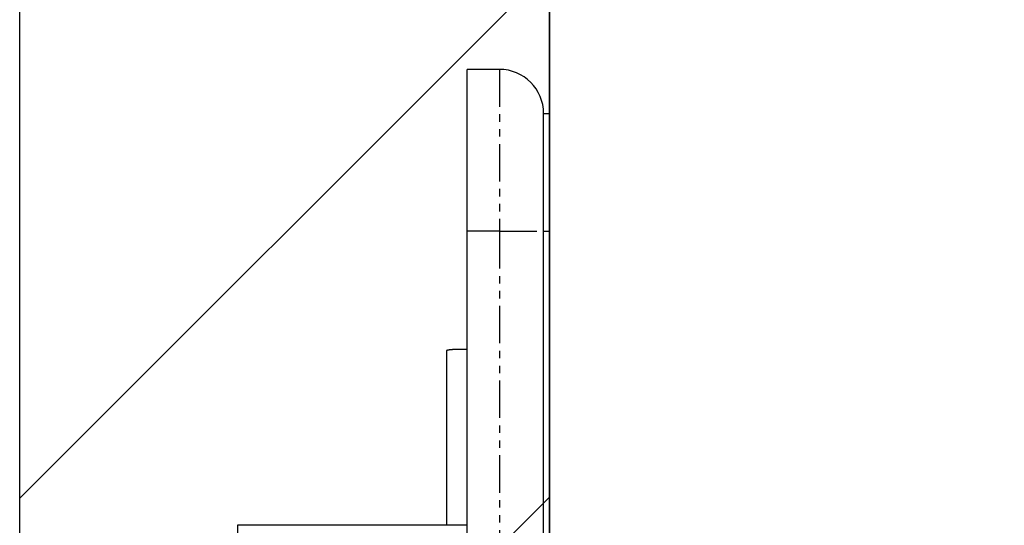
# Model space of a CAD drawing. Extents: x 15014 to 21457, y -12675 to 3690.
# Drawn here: x 19128 to 19161, y -6650 to -6633 of the extents above; entities that cross this region are included whole.
import ezdxf

# ---------------------------------------------------------------- set-up
doc = ezdxf.new("R2010")
doc.units = 0
doc.linetypes.add('ISO-10______-1', pattern=[4.699, 3.048, -0.762, 0.127, -0.762])
doc.linetypes.add('PHANTOM', pattern=[2.54, 1.27, -0.254, 0.254, -0.254, 0.254, -0.254])
doc.layers.get('0').update_dxf_attribs({"linetype": 'CONTINUOUS'})
for name, color, linetype in [('__', 7, 'CONTINUOUS'), ('_____3D-1', 7, 'CONTINUOUS'), ('________2D', 7, 'CONTINUOUS')]:
    doc.layers.add(name, color=color, linetype=linetype)

# ---------------------------------------------------------------- blocks, each defined once
blk = doc.blocks.new('____-30')
at = {"color": 17, "linetype": 'CONTINUOUS'}
for p, q in [((-209.8, -180), (-209.8, -174.5)), ((-208.7, -174.5), (-209.8, -174.5)), ((-207.2, -180), (-207.2, -176)), ((-207.2, -176), (-207, -176)), ((-207, -180), (-207, -176)), ((-209.8, -223), (-209.8, -180)), ((-207.2, -223), (-207.2, -180)), ((-207, -223), (-207, -180)), ((-210.5, -184.064), (-210.5, -190)), ((-209.8, -190), (-217.6, -190))]:
    blk.add_line(p, q, dxfattribs=at)
at = {"color": 17, "linetype": 'PHANTOM'}
for p, q in [((-208.7, -174.5), (-208.7, -180)), ((-208.7, -180), (-209.8, -180)), ((-208.7, -180), (-208.7, -223)), ((-208.7, -180), (-207.2, -180)), ((-207.2, -180), (-207, -180)), ((-217.6, -190), (-217.6, -191.343))]:
    blk.add_line(p, q, dxfattribs=at)
at = {"color": 17, "linetype": 'CONTINUOUS', "flags": 128}
blk.add_lwpolyline([(-209.8, -184.018), (-209.804, -184.018), (-209.809, -184.018), (-209.813, -184.018), (-209.817, -184.018), (-209.822, -184.018), (-209.826, -184.018), (-209.831, -184.018), (-209.835, -184.018), (-209.84, -184.019), (-209.845, -184.019), (-209.849, -184.019), (-209.854, -184.019), (-209.858, -184.019), (-209.863, -184.019), (-209.868, -184.019), (-209.873, -184.019), (-209.877, -184.019), (-209.882, -184.019), (-209.887, -184.019), (-209.892, -184.019), (-209.897, -184.019), (-209.902, -184.019), (-209.907, -184.019), (-209.912, -184.019), (-209.917, -184.019), (-209.922, -184.019), (-209.927, -184.019), (-209.932, -184.019), (-209.937, -184.019), (-209.943, -184.019), (-209.948, -184.02), (-209.953, -184.02), (-209.958, -184.02), (-209.964, -184.02), (-209.969, -184.02), (-209.974, -184.02), (-209.98, -184.02), (-209.985, -184.02), (-209.991, -184.02), (-209.996, -184.02), (-210.002, -184.02), (-210.007, -184.02), (-210.013, -184.02), (-210.018, -184.02), (-210.024, -184.02), (-210.03, -184.021), (-210.035, -184.021), (-210.041, -184.021), (-210.047, -184.021), (-210.053, -184.021), (-210.058, -184.021), (-210.064, -184.021), (-210.07, -184.021), (-210.076, -184.021), (-210.082, -184.021), (-210.088, -184.021), (-210.094, -184.021), (-210.1, -184.022), (-210.106, -184.022), (-210.112, -184.022), (-210.118, -184.022), (-210.124, -184.022), (-210.131, -184.022), (-210.137, -184.022), (-210.143, -184.022), (-210.149, -184.022), (-210.155, -184.022), (-210.161, -184.023), (-210.167, -184.023), (-210.173, -184.023), (-210.179, -184.023), (-210.185, -184.023), (-210.19, -184.023), (-210.196, -184.023), (-210.202, -184.024), (-210.207, -184.024), (-210.213, -184.024), (-210.218, -184.024), (-210.223, -184.024), (-210.229, -184.024), (-210.234, -184.025), (-210.239, -184.025), (-210.244, -184.025), (-210.249, -184.025), (-210.254, -184.025), (-210.259, -184.026), (-210.264, -184.026), (-210.269, -184.026), (-210.274, -184.026), (-210.278, -184.027), (-210.283, -184.027), (-210.288, -184.027), (-210.292, -184.027), (-210.297, -184.028), (-210.301, -184.028), (-210.305, -184.028), (-210.31, -184.028), (-210.314, -184.029), (-210.318, -184.029), (-210.322, -184.029), (-210.326, -184.029), (-210.33, -184.03), (-210.334, -184.03), (-210.338, -184.03), (-210.342, -184.031), (-210.346, -184.031), (-210.349, -184.031), (-210.353, -184.032), (-210.357, -184.032), (-210.36, -184.032), (-210.364, -184.033), (-210.367, -184.033), (-210.37, -184.033), (-210.374, -184.034), (-210.377, -184.034), (-210.38, -184.034), (-210.383, -184.035), (-210.386, -184.035), (-210.389, -184.036), (-210.392, -184.036), (-210.395, -184.036), (-210.398, -184.037), (-210.401, -184.037), (-210.403, -184.038), (-210.406, -184.038), (-210.408, -184.038), (-210.411, -184.039), (-210.413, -184.039), (-210.416, -184.04), (-210.418, -184.04), (-210.421, -184.041), (-210.423, -184.041), (-210.425, -184.041), (-210.427, -184.042), (-210.43, -184.042), (-210.432, -184.043), (-210.434, -184.043), (-210.436, -184.043), (-210.438, -184.044), (-210.44, -184.044), (-210.442, -184.045), (-210.444, -184.045), (-210.446, -184.046), (-210.448, -184.046), (-210.45, -184.046), (-210.452, -184.047), (-210.453, -184.047), (-210.455, -184.048), (-210.457, -184.048), (-210.459, -184.048), (-210.46, -184.049), (-210.462, -184.049), (-210.464, -184.05), (-210.465, -184.05), (-210.467, -184.05), (-210.468, -184.051), (-210.47, -184.051), (-210.471, -184.052), (-210.472, -184.052), (-210.474, -184.052), (-210.475, -184.053), (-210.476, -184.053), (-210.478, -184.054), (-210.479, -184.054), (-210.48, -184.054), (-210.481, -184.055), (-210.482, -184.055), (-210.484, -184.056), (-210.485, -184.056), (-210.486, -184.056), (-210.487, -184.057), (-210.488, -184.057), (-210.489, -184.057), (-210.489, -184.058), (-210.49, -184.058), (-210.491, -184.059), (-210.492, -184.059), (-210.493, -184.059), (-210.493, -184.06), (-210.494, -184.06), (-210.495, -184.06), (-210.495, -184.061), (-210.496, -184.061), (-210.497, -184.062), (-210.497, -184.062), (-210.498, -184.062), (-210.498, -184.063), (-210.499, -184.063), (-210.499, -184.063), (-210.499, -184.064), (-210.5, -184.064), (-210.5, -184.064), (-210.5, -184.064)], dxfattribs=at)
at = {"color": 17, "linetype": 'CONTINUOUS'}
blk.add_arc((-208.7, -176), 1.5, 0, 90, dxfattribs=at)
blk = doc.blocks.new('*X77')
at = {"layer": '__', "color": 17, "linetype": 'CONTINUOUS'}
for p, q in [((-225, -189.079), (-207, -171.079)), ((-225, -207.039), (-207, -189.039))]:
    blk.add_line(p, q, dxfattribs=at)
blk = doc.blocks.new('____-32')
at = {"layer": '__', "color": 7, "linetype": 'CONTINUOUS', "flags": 128}
blk.add_lwpolyline([(-225, -249.5), (-225, 249.5), (-207, 249.5), (-207, -249.5)], close=True, dxfattribs=at)
at = {"layer": '__', "color": 17, "linetype": 'CONTINUOUS', "flags": 128}
blk.add_lwpolyline([(-207, -267.5), (-207, 249.5), (225, 249.5), (225, -267.5)], close=True, dxfattribs=at)
at = {"layer": '__', "color": 7}
blk.add_blockref('*X77', (0, 0), dxfattribs=at)
at = {"layer": '__', "color": 17}
blk.add_blockref('____-30', (0, 0), dxfattribs=at)
blk = doc.blocks.new('_______2D')
at = {"layer": '__', "color": 17}
blk.add_blockref('____-32', (19446.14, -6596.081), dxfattribs=at)
blk = doc.blocks.new('____3D-1')
at = {"layer": '__', "color": 17, "linetype": 'ISO-10______-1'}
blk.add_line((19221.14, -12811.619), (19221.14, 3553.552), dxfattribs=at)

msp = doc.modelspace()

# ---------------------------------------------------------------- block references
at = {"layer": '_____3D-1'}
msp.add_blockref('____3D-1', (-93.164, 136.384), dxfattribs=at)
at = {"layer": '________2D'}
msp.add_blockref('_______2D', (-93.164, 136.384), dxfattribs=at)

doc.saveas('drawing.dxf')
